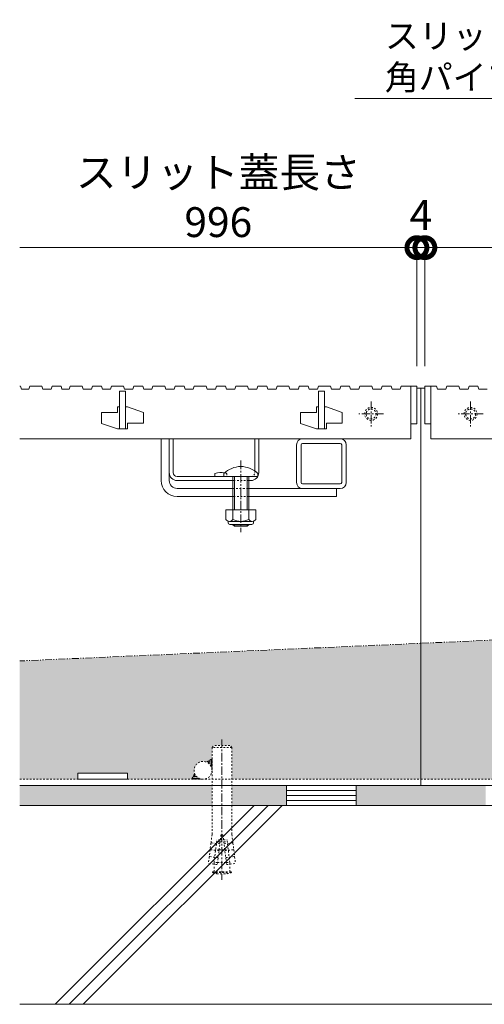
# Model space of a CAD drawing. Units: millimetres. Extents: x 1088 to 4884, y 347 to 2073.
# Drawn here: x 1122 to 1356, y 503 to 998 of the extents above; entities that cross this region are included whole.
import ezdxf
from ezdxf import colors
from ezdxf.entities.mleader import LeaderData, LeaderLine
from ezdxf.math import Vec2, Vec3

# ---------------------------------------------------------------- set-up
doc = ezdxf.new("R2010")
doc.units = ezdxf.units.MM
for name, pattern in [('2点鎖線（断面）', [6.773333333333333, 3.386666666666666, -0.8466666666666665, 0.4233333333333335, -0.8466666666666665, 0.4233333333333335, -0.8466666666666665]), ('中心線（短）', [6.773333333333333, 4.233333333333333, -0.8466666666666665, 0.8466666666666665, -0.8466666666666665]), ('点線（標準）', [1.693333333333333, 0.8466666666666665, -0.8466666666666665])]:
    doc.linetypes.add(name, pattern=pattern)
doc.layers.get('0').update_dxf_attribs({"lineweight": 9})
doc.layers.get('Defpoints').update_dxf_attribs({"lineweight": 9})
for name, color, linetype, lineweight in [('(K)スライドスクリューロック', 7, 'Continuous', 9), ('(K)スリット蓋', 3, 'Continuous', 9), ('(K)ホルダー', 2, 'Continuous', 9), ('(K)モルタル', 7, 'Continuous', 9), ('(K)レベル調整材', 2, 'Continuous', 9), ('(K)勾配調整モルタル', 7, 'Continuous', 9), ('(K)寸法', 7, 'Continuous', 9), ('(K)寸法 @ 5', 7, 'Continuous', 9), ('(K)幅決め材', 7, 'Continuous', 9), ('(K)引出線 @ 5', 7, 'Continuous', 9), ('(K)打込み式溶接用アンカー', 7, 'Continuous', 9), ('(K)枠', 7, 'Continuous', 9), ('(K)角パイプ（蓋受け）', 7, 'Continuous', 9), ('(K)躯体', 2, 'Continuous', 9), ('(K)鉄筋', 6, 'Continuous', 9)]:
    doc.layers.add(name, color=color, linetype=linetype, lineweight=lineweight)
doc.styles.add('(K)MSゴシック', font='MS Gothic.ttf')
doc.styles.add('文字_異尺度_H2.5', font='MS Gothic.ttf', dxfattribs={"height": 2.5})
doc.dimstyles.new('KAD-1', dxfattribs={"dimtxt": 3, "dimasz": 4, "dimexe": 1, "dimexo": 2, "dimgap": 1, "dimtad": 1, "dimdec": 1, "dimdsep": 46, "dimtxsty": '(K)MSゴシック', "dimblk": 'DOTSMALL', "dimcen": 0, "dimclrd": 7, "dimclre": 256, "dimclrt": 2, "dimadec": 0, "dimazin": 0, "dimtfac": 1, "dimtdec": 1, "dimtmove": 0, "dimatfit": 3, "dimldrblk": 'DOTSMALL', "dimfxl": 1, "dimlwd": -1, "dimlwe": -1, "dimarcsym": 0})

# ---------------------------------------------------------------- blocks, each defined once
blk = doc.blocks.new('_DotSmall')
at = {"color": 0, "linetype": 'ByBlock', "const_width": 0.5}
blk.add_lwpolyline([(-0.0625, 0, 1), (0.0625, 0, 1)], format="xyb", close=True, dxfattribs=at)
blk = doc.blocks.new('*D16')
at = {"layer": '(K)寸法', "transparency": 16777216}
for p, q in [((1321.799341890445, 823.5627695970483), (1321.799341890445, 888.2126634186262)), ((1325.799341890446, 823.5627873900683), (1325.799341890446, 888.2126634186262))]:
    blk.add_line(p, q, dxfattribs=at)
at = {"layer": '(K)寸法', "color": 7, "transparency": 16777216}
for p, q in [((1321.799341890445, 883.2126634186261), (1301.799341890445, 883.2126634186261)), ((1321.799341890445, 883.2126634186261), (1325.799341890446, 883.2126634186261)), ((1325.799341890446, 883.2126634186261), (1345.799341890446, 883.2126634186261))]:
    blk.add_line(p, q, dxfattribs=at)
at = {"layer": 'Defpoints', "color": 0, "linetype": 'Continuous', "lineweight": 9, "transparency": 16777216}
for p in [(1325.799341890446, 883.2126634186261), (1321.799341890445, 813.5627695970484), (1325.799341890446, 813.5627873900683)]:
    blk.add_point(p, dxfattribs=at)
at = {"layer": '(K)寸法', "color": 7, "linetype": 'Continuous', "transparency": 16777216, "xscale": 20, "yscale": 20, "zscale": 20}
blk.add_blockref('_DotSmall', (1321.799341890445, 883.2126634186261), dxfattribs=at)
at = {"layer": '(K)寸法', "color": 7, "linetype": 'Continuous', "transparency": 16777216, "xscale": 20, "yscale": 20, "zscale": 20, "rotation": 180}
blk.add_blockref('_DotSmall', (1325.799341890446, 883.2126634186261), dxfattribs=at)
at = {"layer": '(K)寸法', "color": 2, "linetype": 'Continuous', "lineweight": 9, "transparency": 16777216, "insert": (1323.799341890446, 897.7126634186261), "char_height": 15, "attachment_point": 5, "style": '(K)MSゴシック', "bg_fill": 3, "box_fill_scale": 1.1, "bg_fill_color": 9, "bg_fill_true_color": 13158600, "bg_fill_transparency": 0}
blk.add_mtext('4', dxfattribs=at)
blk = doc.blocks.new('*D17')
at = {"layer": '(K)寸法', "transparency": 16777216}
for p, q in [((1325.799341890446, 823.5627873900683), (1325.799341890446, 888.2126634186262)), ((2321.799341890445, 823.5627873900683), (2321.799341890445, 888.2126634186262))]:
    blk.add_line(p, q, dxfattribs=at)
at = {"layer": '(K)寸法', "color": 7, "transparency": 16777216}
blk.add_line((1325.799341890446, 883.2126634186261), (2321.799341890445, 883.2126634186261), dxfattribs=at)
at = {"layer": 'Defpoints', "color": 0, "linetype": 'Continuous', "lineweight": 9, "transparency": 16777216}
for p in [(2321.799341890445, 883.2126634186261), (1325.799341890446, 813.5627873900683), (2321.799341890445, 813.5627873900683)]:
    blk.add_point(p, dxfattribs=at)
at = {"layer": '(K)寸法', "color": 7, "linetype": 'Continuous', "transparency": 16777216, "xscale": 20, "yscale": 20, "zscale": 20, "rotation": 180}
blk.add_blockref('_DotSmall', (1325.799341890446, 883.2126634186261), dxfattribs=at)
at = {"layer": '(K)寸法', "color": 7, "linetype": 'Continuous', "transparency": 16777216, "xscale": 20, "yscale": 20, "zscale": 20}
blk.add_blockref('_DotSmall', (2321.799341890445, 883.2126634186261), dxfattribs=at)
at = {"layer": '(K)寸法', "color": 2, "linetype": 'Continuous', "lineweight": 9, "transparency": 16777216, "insert": (1823.799341890445, 908.5553030125348), "char_height": 15, "attachment_point": 5, "style": '(K)MSゴシック', "bg_fill": 3, "box_fill_scale": 1.1, "bg_fill_color": 9, "bg_fill_true_color": 13158600, "bg_fill_transparency": 0}
blk.add_mtext('スリット蓋長さ\\P996', dxfattribs=at)
blk = doc.blocks.new('_Open')
at = {"color": 0, "linetype": 'ByBlock', "lineweight": -2}
for p, q in [((-1, 0.1666666666666666), (0, 0)), ((-1, -0.1666666666666666), (0, 0)), ((0, 0), (-1, 0))]:
    blk.add_line(p, q, dxfattribs=at)

msp = doc.modelspace()

# ---------------------------------------------------------------- hatches: boundary and pattern name
at = {"layer": '(K)モルタル', "linetype": 'Continuous', "lineweight": 9}
h = msp.add_hatch(dxfattribs=at)
h.set_pattern_fill('AR-CONC', scale=0.07)
h.set_pattern_definition([(50, (0, -50), (12.75292682972028, -1.115735987723215), [1.333499999999999, -14.6685]), (355, (0, -50), (-2.467039499747853, 13.37397916673246), [1.066799999999999, -11.7348408919]), (100.4514447, (1.062740489999999, -50.092977745), (10.28588729632473, 12.25824263385366), [1.133300615999998, -12.466317122]), (46.18419999999999, (0, -46.444), (18.97553286244909, -2.942962955290899), [2.000249999999999, -22.00275]), (96.63555760999996, (1.581293, -46.689245), (16.61828938360521, 17.31982872184051), [1.6999516198, -18.6994925712]), (351.18415117, (0, -46.444), (16.61828938454839, 17.31982872098729), [1.6001976949, -17.6021812344]), (21, (1.778, -47.33299999999998), (10.61300738883927, -7.158563873096132), [1.333499999999999, -14.6685]), (326, (1.778, -47.33299999999998), (4.326141984335294, 12.89315762856235), [1.066799999999999, -11.7348]), (71.45144499999998, (2.662417281999999, -47.929546993), (14.93914934951013, 5.734593822013366), [1.133300615999999, -12.466295632]), (37.5, (0, -50), (0.2162022275414272, 5.918852721120717), [0, -11.59256, 0, -11.9126, 0, -11.77925]), (7.499999999999999, (0, -50), (4.677376375721403, 7.012640237268366), [0, -6.79196, 0, -11.32586, 0, -4.489449999999999]), (327.5, (-3.964939999999998, -50), (9.491341661680998, -0.4010120794871411), [0, -4.445, 0, -13.8684, 0, -18.4023]), (317.5, (-5.742939999999999, -50), (10.36904269702126, 1.779854372333311), [0, -5.7785, 0, -9.21004, 0, -13.0683])])
h.paths.add_polyline_path([(1218.801946801912, 612.5627873900683), (1122.138940202154, 612.5627873900683), (1122.138940202154, 602.5627873900683), (1218.800814454225, 602.5627873900683)])
h.paths.add_polyline_path([(1256.299341890446, 612.562787390068), (1228.801946801912, 612.5627873900683), (1228.800814454224, 602.5627873900683), (1256.299341890446, 602.562787390068)])
h.paths.add_polyline_path([(1356.299341890445, 612.562787390068), (1291.299341890446, 612.562787390068), (1291.299341890446, 602.562787390068), (1356.299341890445, 602.562787390068)])
h.paths.add_polyline_path([(1418.79673697898, 612.5627873900683), (1391.299341890446, 612.562787390068), (1391.299341890446, 602.562787390068), (1418.797869326668, 602.5627873900683)])
h.paths.add_polyline_path([(2218.801946801911, 612.5627873900683), (1428.79673697898, 612.5627873900683), (1428.797869326667, 602.5627873900683), (2218.800814454224, 602.5627873900683)])
h.paths.add_polyline_path([(2256.299341890446, 612.562787390068), (2228.801946801912, 612.5627873900683), (2228.800814454224, 602.5627873900683), (2256.299341890446, 602.562787390068)])
h.paths.add_polyline_path([(2356.299341890446, 612.562787390068), (2291.299341890446, 612.562787390068), (2291.299341890446, 602.562787390068), (2356.299341890446, 602.562787390068)])
h.paths.add_polyline_path([(2418.796736978981, 612.5627873900683), (2391.299341890446, 612.562787390068), (2391.299341890446, 602.562787390068), (2418.797869326668, 602.5627873900683)])
h.paths.add_polyline_path([(2525.459743578738, 612.5627873900683), (2428.796736978981, 612.5627873900683), (2428.797869326669, 602.5627873900683), (2525.459743578738, 602.5627873900683)])
at = {"layer": '(K)勾配調整モルタル', "linetype": 'Continuous', "lineweight": 9}
h = msp.add_hatch(dxfattribs=at)
h.set_pattern_fill('AR-CONC', scale=0.1)
h.set_pattern_definition([(50, (0, -50), (18.2184668996004, -1.593908553890308), [1.905, -20.955]), (355, (0, -50), (-3.524342142496933, 19.10568452390351), [1.524, -16.764058417]), (100.4514447, (1.518200699999999, -50.13282535), (14.69412470903533, 17.51177519121951), [1.619000879999999, -17.80902445999999]), (46.18419999999999, (0, -44.91999999999999), (27.107904089213, -4.204232793272714), [2.857499999999998, -31.4325]), (96.63555760999996, (2.25899, -45.27035), (23.7404134051503, 24.74261245977216), [2.428502314, -26.713560816]), (351.18415117, (0, -44.91999999999999), (23.74041340649771, 24.74261245855327), [2.285996706999999, -25.145973192]), (21, (2.54, -46.18999999999998), (15.16143912691325, -10.22651981870876), [1.905, -20.955]), (326, (2.54, -46.18999999999998), (6.180202834764706, 18.41879661223192), [1.524, -16.764]), (71.45144499999998, (3.803453259999998, -47.04220999), (21.34164192787162, 8.192276888590525), [1.619000879999999, -17.80899376]), (37.5, (0, -50), (0.3088603250591817, 8.455503887315311), [0, -16.5608, 0, -17.018, 0, -16.8275]), (7.499999999999999, (0, -50), (6.681966251030575, 10.01805748181195), [0, -9.7028, 0, -16.1798, 0, -6.413499999999999]), (327.5, (-5.6642, -50), (13.55905951668714, -0.5728743992673444), [0, -6.349999999999999, 0, -19.812, 0, -26.289]), (317.5, (-8.2042, -50), (14.8129181386018, 2.542649103333303), [0, -8.255, 0, -13.1572, 0, -18.669])])
edge = h.paths.add_edge_path()
edge.add_line((1323.799341890445, 684.1786966181651), (1122.138940202154, 675.3037873900682))
edge.add_line((1122.138940202154, 675.3037873900682), (1122.138940202154, 615.7627873900683))
edge.add_line((1122.138940202154, 615.7627873900683), (1151.299341890445, 615.7627873900683))
edge.add_line((1151.299341890445, 615.7627873900683), (1151.299341890445, 618.7627873900683))
edge.add_line((1151.299341890445, 618.7627873900683), (1176.299341890445, 618.7627873900683))
edge.add_line((1176.299341890445, 618.7627873900683), (1176.299341890445, 615.7627873900683))
edge.add_line((1176.299341890445, 615.7627873900683), (1208.513021798344, 615.7627873900683))
edge.add_line((1208.513021798344, 615.7627873900683), (1210.131509969851, 618.5660911345677))
edge.add_arc((1214.299370501095, 620.2627587794209), 4.499971389352148, 180.0000000000029, 202.1504319805536, ccw=False)
edge.add_arc((1214.299370501095, 620.2627587794206), 4.49997138935214, 67.68021137529229, 180, ccw=False)
edge.add_line((1216.008350207748, 624.4255860479047), (1218.799341890446, 626.0369658472162))
edge.add_line((1218.799341890446, 626.0369658472162), (1218.799341890446, 631.7627873900693))
edge.add_line((1218.799341890446, 631.7627873900693), (1219.799341890446, 632.7627873900691))
edge.add_line((1219.799341890446, 632.7627873900691), (1227.799341890446, 632.7627873900691))
edge.add_line((1227.799341890446, 632.7627873900691), (1228.799341890446, 631.7627873900693))
edge.add_line((1228.799341890446, 631.7627873900693), (1228.799341890447, 615.7627873900683))
edge.add_line((1228.799341890447, 615.7627873900683), (1323.799341890445, 615.7627873900683))
edge.add_line((1323.799341890445, 615.7627873900683), (1323.799341890445, 684.1786966181651))
edge = h.paths.add_edge_path()
edge.add_line((2323.799341890445, 728.1878781619711), (1323.799341890445, 684.1786966181651))
edge.add_line((1323.799341890445, 684.1786966181651), (1323.799341890445, 615.7627873900683))
edge.add_line((1323.799341890445, 615.7627873900683), (1418.799341890447, 615.7627873900683))
edge.add_line((1418.799341890447, 615.7627873900683), (1418.799341890447, 631.7627873900693))
edge.add_line((1418.799341890447, 631.7627873900693), (1419.799341890447, 632.7627873900693))
edge.add_line((1419.799341890447, 632.7627873900693), (1427.799341890447, 632.7627873900693))
edge.add_line((1427.799341890447, 632.7627873900693), (1428.799341890447, 631.7627873900693))
edge.add_line((1428.799341890447, 631.7627873900693), (1428.799341890447, 626.036965847216))
edge.add_line((1428.799341890447, 626.036965847216), (1431.590333573145, 624.4255860479047))
edge.add_arc((1433.299313279798, 620.2627587794206), 4.49997138935221, 0, 112.3197886247078, ccw=False)
edge.add_arc((1433.299313279798, 620.2627587794209), 4.49997138935214, 337.8495680194464, 359.9999999999971, ccw=False)
edge.add_line((1437.467173811042, 618.5660911345677), (1439.085661982549, 615.7627873900683))
edge.add_line((1439.085661982549, 615.7627873900683), (1471.299341890445, 615.7627873900683))
edge.add_line((1471.299341890445, 615.7627873900683), (1471.299341890445, 618.7627873900683))
edge.add_line((1471.299341890445, 618.7627873900683), (1496.299341890445, 618.7627873900683))
edge.add_line((1496.299341890445, 618.7627873900683), (1496.299341890445, 615.7627873900683))
edge.add_line((1496.299341890445, 615.7627873900683), (2151.299341890446, 615.7627873900683))
edge.add_line((2151.299341890446, 615.7627873900683), (2151.299341890446, 618.7627873900683))
edge.add_line((2151.299341890446, 618.7627873900683), (2176.299341890445, 618.7627873900683))
edge.add_line((2176.299341890445, 618.7627873900683), (2176.299341890445, 615.7627873900683))
edge.add_line((2176.299341890445, 615.7627873900683), (2208.513021798344, 615.7627873900683))
edge.add_line((2208.513021798344, 615.7627873900683), (2210.13150996985, 618.5660911345676))
edge.add_arc((2214.299370501094, 620.2627587794201), 4.499971389352102, 179.9999999999943, 202.1504319805445, ccw=False)
edge.add_arc((2214.299370501094, 620.2627587794204), 4.49997138935214, 67.6802113752949, 180, ccw=False)
edge.add_line((2216.008350207747, 624.4255860479047), (2218.799341890445, 626.0369658472162))
edge.add_line((2218.799341890445, 626.0369658472162), (2218.799341890445, 631.7627873900693))
edge.add_line((2218.799341890445, 631.7627873900693), (2219.799341890445, 632.7627873900691))
edge.add_line((2219.799341890445, 632.7627873900691), (2227.799341890445, 632.7627873900691))
edge.add_line((2227.799341890445, 632.7627873900691), (2228.799341890445, 631.7627873900693))
edge.add_line((2228.799341890445, 631.7627873900693), (2228.799341890446, 615.7627873900683))
edge.add_line((2228.799341890446, 615.7627873900683), (2323.799341890445, 615.7627873900683))
edge.add_line((2323.799341890445, 615.7627873900683), (2323.799341890445, 728.1878781619711))
edge = h.paths.add_edge_path()
edge.add_line((2525.459743578738, 737.062787390068), (2323.799341890445, 728.1878781619711))
edge.add_line((2323.799341890445, 728.1878781619711), (2323.799341890445, 615.7627873900683))
edge.add_line((2323.799341890445, 615.7627873900683), (2418.799341890447, 615.7627873900683))
edge.add_line((2418.799341890447, 615.7627873900683), (2418.799341890446, 631.7627873900691))
edge.add_line((2418.799341890446, 631.7627873900691), (2419.799341890446, 632.7627873900691))
edge.add_line((2419.799341890446, 632.7627873900691), (2427.799341890446, 632.7627873900691))
edge.add_line((2427.799341890446, 632.7627873900691), (2428.799341890446, 631.7627873900693))
edge.add_line((2428.799341890446, 631.7627873900693), (2428.799341890446, 626.0369658472159))
edge.add_line((2428.799341890446, 626.0369658472159), (2431.590333573145, 624.4255860479047))
edge.add_arc((2433.299313279797, 620.2627587794204), 4.499971389352125, 0, 112.3197886247051, ccw=False)
edge.add_arc((2433.299313279797, 620.2627587794201), 4.49997138935214, -22.15043198054451, 5.7980287238024175e-12, ccw=False)
edge.add_line((2437.467173811041, 618.5660911345676), (2439.085661982548, 615.7627873900683))
edge.add_line((2439.085661982548, 615.7627873900683), (2471.299341890446, 615.7627873900683))
edge.add_line((2471.299341890446, 615.7627873900683), (2471.299341890446, 618.7627873900683))
edge.add_line((2471.299341890446, 618.7627873900683), (2496.299341890446, 618.7627873900683))
edge.add_line((2496.299341890446, 618.7627873900683), (2496.299341890446, 615.7627873900683))
edge.add_line((2496.299341890446, 615.7627873900683), (2525.459743578738, 615.7627873900683))
edge.add_line((2525.459743578738, 615.7627873900683), (2525.459743578738, 737.062787390068))

# ---------------------------------------------------------------- linework, layer by layer
at = {"layer": '(K)スライドスクリューロック', "color": 7, "linetype": 'Continuous', "lineweight": 9}
for p, q in [((1193.299341890446, 766.0627873945209), (1193.299341890446, 787.0627873945209)), ((1193.299341890446, 787.0627873945209), (1197.299341890445, 787.0627873945209)), ((1197.299341890445, 766.0627873945209), (1197.299341890445, 787.0627873945209)), ((1201.299341890446, 762.0627873945209), (1229.299341890446, 762.0627873945209)), ((1201.299341890446, 758.0627873945209), (1229.299341890446, 758.0627873945209)), ((1281.299341890445, 762.0627873856151), (1237.299341890446, 762.0627873945209)), ((1237.299341890446, 758.0627873945209), (1281.299341890445, 758.0627873945209)), ((1281.299341890445, 762.0627873945209), (1281.299341890445, 758.0627873945209))]:
    msp.add_line(p, q, dxfattribs=at)
at = {"layer": '(K)スライドスクリューロック', "color": 7, "linetype": '中心線（短）', "lineweight": 9}
msp.add_line((1233.299341890446, 776.092250221483), (1233.299341890446, 740.0627873945209), dxfattribs=at)
at = {"layer": '(K)スライドスクリューロック', "color": 6, "linetype": 'Continuous', "lineweight": 9}
for p, q in [((1224.799341890445, 768.0627873945207), (1224.799341890445, 769.5627873945209)), ((1224.799341890445, 768.0627873945207), (1241.799341890446, 768.0627873945207)), ((1229.299341890446, 758.0627873945209), (1229.299341890446, 768.0627873945207)), ((1230.049341890446, 758.0627873945209), (1230.049341890446, 768.0627873945207)), ((1236.549341890446, 768.0627873945207), (1236.549341890446, 758.0627873945209)), ((1237.299341890446, 768.0627873945207), (1237.299341890446, 758.0627873945209)), ((1241.799341890446, 769.5627873945209), (1241.799341890446, 768.0627873945207)), ((1229.299341890446, 751.2936401256752), (1229.299341890446, 758.0627873945209)), ((1230.049341890446, 751.2936401256752), (1230.049341890446, 758.0627873945209)), ((1236.549341890446, 758.0627873945209), (1236.549341890446, 751.2936401256752)), ((1237.299341890446, 758.0627873945209), (1237.299341890446, 751.2936401256752)), ((1229.299341890446, 743.7627873945324), (1229.299341890446, 743.9936523327063)), ((1237.299341890446, 743.7627873945324), (1229.299341890446, 743.7627873945324)), ((1230.049341890446, 743.0627873945207), (1229.299341890446, 743.7627873945324)), ((1230.049341890446, 743.0627873945207), (1230.049341890446, 743.9936523327063)), ((1236.549341890446, 743.0627873945207), (1230.049341890446, 743.0627873945207)), ((1236.549341890446, 743.9936523327063), (1236.549341890446, 743.0627873945207)), ((1236.549341890446, 743.0627873945207), (1237.299341890446, 743.7627873945324)), ((1237.299341890446, 743.9936523327063), (1237.299341890446, 743.7627873945324))]:
    msp.add_line(p, q, dxfattribs=at)
at = {"layer": '(K)スライドスクリューロック', "color": 7, "linetype": '点線（標準）', "lineweight": 9}
for p, q in [((1229.299341890446, 762.0627873945209), (1237.299341890446, 762.0627873945209)), ((1237.299341890446, 758.0627873945209), (1229.299341890446, 758.0627873945209))]:
    msp.add_line(p, q, dxfattribs=at)
at = {"layer": '(K)スライドスクリューロック', "color": 2, "linetype": 'Continuous', "lineweight": 9}
for p, q in [((1240.799376222721, 751.2936401256752), (1225.79930755817, 751.2936401256752)), ((1225.79930755817, 751.2936401256752), (1225.79930755817, 746.4934844860267)), ((1229.299299928776, 751.2936401256752), (1229.299299928776, 746.4934844860267)), ((1237.299238893619, 751.2936401256752), (1237.299238893619, 746.4935760387611)), ((1240.799376222721, 751.2936401256752), (1240.799376222721, 746.4935760387611)), ((1226.949339601627, 744.7436370739174), (1226.949339601627, 745.5842437633705)), ((1239.049330446354, 745.4936218151281), (1227.549299928776, 745.4936218151281)), ((1227.699331972233, 743.9936523327063), (1238.899306032291, 743.9936523327063)), ((1239.649298402897, 744.7436370739174), (1239.649298402897, 745.5842437633705))]:
    msp.add_line(p, q, dxfattribs=at)
at = {"layer": '(K)スライドスクリューロック', "color": 6, "linetype": 'Continuous', "lineweight": 9}
msp.add_arc((1233.299341890446, 761.092250221483), 12, 44.90052796555535, 135.0994720344446, dxfattribs=at)
at = {"layer": '(K)スライドスクリューロック', "color": 7, "linetype": 'Continuous', "lineweight": 9}
for radius in [8, 4]:
    msp.add_arc((1201.299341890446, 766.0627873945209), radius, 180, 270, dxfattribs=at)
at = {"layer": '(K)スライドスクリューロック', "color": 2, "linetype": 'Continuous', "lineweight": 9}
for centre, radius, start, end in [((1227.549299928776, 747.5250549205971), 2.031397104263305, 210.5179748490486, 329.4820251509515), ((1227.699331972233, 744.7436370739174), 0.7500000000000001, 180, 270), ((1233.299269411198, 753.9938888439369), 8.500262260437012, 241.9286651563435, 298.071472167022), ((1239.049330446354, 747.5250549205971), 2.031397104263305, 210.5145111049429, 329.4851379423715), ((1238.899306032291, 744.7436370739174), 0.7500000000000001, 270, 0)]:
    msp.add_arc(centre, radius, start, end, dxfattribs=at)
at = {"layer": '(K)スリット蓋', "color": 3, "linetype": 'Continuous', "lineweight": 9}
for p, q in [((1122.138940202154, 813.5627873945209), (1122.596993279361, 813.5627873945209)), ((1122.596993279361, 813.5627873945209), (1123.096993279361, 812.0627873945206)), ((1126.696993279221, 812.0627873945206), (1127.196993279221, 813.5627873945209)), ((1127.196993279221, 813.5627873945209), (1133.196993279221, 813.5627873945209)), ((1133.196993279221, 813.5627873945209), (1133.696993279221, 812.0627873945206)), ((1137.896993279174, 812.0627873945206), (1138.396993279174, 813.5627873945209)), ((1138.396993279174, 813.5627873945209), (1142.896993279174, 813.5627873945209)), ((1142.896993279174, 813.5627873945209), (1143.396993279174, 812.0627873945206)), ((1146.996993279035, 812.0627873945206), (1147.496993279035, 813.5627873945209)), ((1147.496993279035, 813.5627873945209), (1153.496993279035, 813.5627873945209)), ((1153.496993279035, 813.5627873945209), (1153.996993279035, 812.0627873945206)), ((1158.196993278988, 812.0627873945206), (1158.696993278988, 813.5627873945209)), ((1158.696993278988, 813.5627873945209), (1163.196993278988, 813.5627873945209)), ((1163.196993278988, 813.5627873945209), (1163.696993278988, 812.0627873945206)), ((1167.796993279081, 812.0627873945206), (1168.296993279081, 813.5627873945209)), ((1168.296993279081, 813.5627873945209), (1174.296993279081, 813.5627873945209)), ((1174.296993279081, 813.5627873945209), (1174.796993279081, 812.0627873945206)), ((1178.996993279035, 812.0627873945206), (1179.496993279035, 813.5627873945209)), ((1179.496993279035, 813.5627873945209), (1183.996993279035, 813.5627873945209)), ((1183.996993279035, 813.5627873945209), (1184.496993279035, 812.0627873945206)), ((1188.596993279128, 812.0627873945206), (1189.096993279128, 813.5627873945209)), ((1189.096993279128, 813.5627873945209), (1195.096993279128, 813.5627873945209)), ((1195.096993279128, 813.5627873945209), (1195.596993279128, 812.0627873945206)), ((1199.796993279081, 812.0627873945206), (1200.296993279081, 813.5627873945209)), ((1200.296993279081, 813.5627873945209), (1204.796993279081, 813.5627873945209)), ((1204.796993279081, 813.5627873945209), (1205.296993279082, 812.0627873945206)), ((1209.396993279175, 812.0627873945206), (1209.896993279174, 813.5627873945209)), ((1209.896993279174, 813.5627873945209), (1215.896993279174, 813.5627873945209)), ((1215.896993279174, 813.5627873945209), (1216.396993279175, 812.0627873945206)), ((1220.596993279128, 812.0627873945206), (1221.096993279128, 813.5627873945209)), ((1221.096993279128, 813.5627873945209), (1225.596993279128, 813.5627873945209)), ((1225.596993279128, 813.5627873945209), (1226.096993279128, 812.0627873945206)), ((1230.196993278988, 812.0627873945206), (1230.696993278988, 813.5627873945209)), ((1230.696993278988, 813.5627873945209), (1236.696993278988, 813.5627873945209)), ((1236.696993278988, 813.5627873945209), (1237.196993278988, 812.0627873945206)), ((1241.396993279175, 812.0627873945206), (1241.896993279175, 813.5627873945209)), ((1241.896993279175, 813.5627873945209), (1246.396993279174, 813.5627873945209)), ((1246.396993279174, 813.5627873945209), (1246.896993279175, 812.0627873945206)), ((1250.996993279035, 812.0627873945206), (1251.496993279035, 813.5627873945209)), ((1251.496993279035, 813.5627873945209), (1257.496993279035, 813.5627873945209)), ((1257.496993279035, 813.5627873945209), (1257.996993279035, 812.0627873945206)), ((1262.196993278988, 812.0627873945206), (1262.696993278988, 813.5627873945209)), ((1262.696993278988, 813.5627873945209), (1267.196993278988, 813.5627873945209)), ((1267.196993278988, 813.5627873945209), (1267.696993278988, 812.0627873945206)), ((1271.796993279081, 812.0627873945206), (1272.296993279081, 813.5627873945209)), ((1272.296993279081, 813.5627873945209), (1278.296993279081, 813.5627873945209)), ((1278.296993279081, 813.5627873945209), (1278.796993279081, 812.0627873945206)), ((1282.996993279035, 812.0627873945206), (1283.496993279035, 813.5627873945209)), ((1283.496993279035, 813.5627873945209), (1287.996993279035, 813.5627873945209)), ((1287.996993279035, 813.5627873945209), (1288.496993279035, 812.0627873945206)), ((1292.596993279128, 812.0627873945206), (1293.096993279128, 813.5627873945209)), ((1293.096993279128, 813.5627873945209), (1299.096993279128, 813.5627873945209)), ((1123.096993279361, 812.0627873945206), (1126.696993279221, 812.0627873945206)), ((1133.696993278988, 812.0627873945206), (1137.896993279174, 812.0627873945206)), ((1143.396993279174, 812.0627873945206), (1146.996993279035, 812.0627873945206)), ((1153.996993279035, 812.0627873945206), (1158.196993278988, 812.0627873945206)), ((1163.696993278988, 812.0627873945206), (1167.796993279081, 812.0627873945206)), ((1172.296993279081, 792.0627873945209), (1172.296993279081, 811.0627873945206)), ((1172.296993279081, 811.0627873945206), (1175.296993279081, 811.0627873945206)), ((1174.796993279081, 812.0627873945206), (1178.996993279035, 812.0627873945206)), ((1175.296993279081, 811.0627873945206), (1175.296993279081, 792.0627873945209)), ((1184.496993279035, 812.0627873945206), (1188.596993279128, 812.0627873945206)), ((1195.596993279128, 812.0627873945206), (1199.796993279081, 812.0627873945206)), ((1205.296993279082, 812.0627873945206), (1209.396993279175, 812.0627873945206)), ((1216.396993279175, 812.0627873945206), (1220.596993279128, 812.0627873945206)), ((1226.096993279128, 812.0627873945206), (1230.196993278988, 812.0627873945206)), ((1237.196993278988, 812.0627873945206), (1241.396993279175, 812.0627873945206)), ((1246.896993279175, 812.0627873945206), (1250.996993279035, 812.0627873945206)), ((1257.996993279035, 812.0627873945206), (1262.196993278988, 812.0627873945206)), ((1267.696993278988, 812.0627873945206), (1271.796993279081, 812.0627873945206)), ((1272.296993279081, 792.0627873945209), (1272.296993279081, 811.0627873945206)), ((1272.296993279081, 811.0627873945206), (1275.296993279081, 811.0627873945206)), ((1275.296993279081, 811.0627873945206), (1275.296993279081, 792.0627873945209)), ((1278.796993279081, 812.0627873945206), (1282.996993279035, 812.0627873945206)), ((1288.496993279035, 812.0627873945206), (1292.596993279128, 812.0627873945206)), ((1171.296993279081, 800.2627873945326), (1171.296993279081, 803.0627873945206)), ((1172.296993279081, 803.0627873945206), (1171.296993279081, 803.0627873945206)), ((1176.29699327908, 803.0627873945206), (1175.296993279081, 803.0627873945206)), ((1176.29699327908, 803.0627873945206), (1184.296993279081, 800.3627873945092)), ((1271.296993279081, 800.2627873945326), (1271.296993279081, 803.0627873945206)), ((1272.296993279081, 803.0627873945206), (1271.296993279081, 803.0627873945206)), ((1276.296993279081, 803.0627873945206), (1275.296993279081, 803.0627873945206)), ((1276.296993279081, 803.0627873945206), (1284.296993279081, 800.3627873945092)), ((1171.296993279081, 800.2627873945326), (1163.296993279081, 800.2627873945326)), ((1163.296993279081, 800.2627873945326), (1163.296993279081, 794.7627873945324)), ((1184.296993279081, 800.3627873945092), (1184.296993279081, 794.8627873945093)), ((1271.296993279081, 800.2627873945326), (1263.296993279081, 800.2627873945326)), ((1263.296993279081, 800.2627873945326), (1263.296993279081, 794.7627873945324)), ((1284.296993279081, 800.3627873945092), (1284.296993279081, 794.8627873945093)), ((1163.296993279081, 794.7627873945324), (1171.296993279081, 792.0627873945209)), ((1176.29699327908, 794.8627873945093), (1176.29699327908, 792.0627873945209)), ((1184.296993279081, 794.8627873945093), (1176.29699327908, 794.8627873945093)), ((1263.296993279081, 794.7627873945324), (1271.296993279081, 792.0627873945209)), ((1276.296993279081, 794.8627873945093), (1276.296993279081, 792.0627873945209)), ((1284.296993279081, 794.8627873945093), (1276.296993279081, 794.8627873945093)), ((1318.796993279081, 794.5627873945209), (1321.796993279081, 794.5627873945209)), ((1318.796993279081, 794.5627873945209), (1318.796993279081, 787.0627873945209)), ((1325.796993279081, 794.5627873945209), (1328.796993279081, 794.5627873945209)), ((1328.796993279081, 794.5627873945209), (1328.796993279081, 787.0627873945209)), ((1172.296993279081, 792.0627873945209), (1171.296993279081, 792.0627873945209)), ((1176.29699327908, 792.0627873945209), (1172.296993279081, 792.0627873945209)), ((1272.296993279081, 792.0627873945209), (1271.296993279081, 792.0627873945209)), ((1276.296993279081, 792.0627873945209), (1272.296993279081, 792.0627873945209)), ((1122.138940202154, 787.0627873945209), (1318.796993279081, 787.0627873945209)), ((1328.796993279081, 787.0627873945209), (2318.796993279082, 787.0627873945209))]:
    msp.add_line(p, q, dxfattribs=at)
at = {"layer": '(K)スリット蓋', "color": 3, "linetype": '中心線（短）', "lineweight": 9}
for p, q in [((1298.796993279081, 805.8127696014867), (1298.796993279081, 793.3127696014866)), ((1348.796993279081, 805.8127696014867), (1348.796993279081, 793.3127696014866)), ((1305.046993279082, 799.5627696014866), (1292.546993279082, 799.5627696014866)), ((1355.046993279082, 799.5627696014866), (1342.546993279081, 799.5627696014866))]:
    msp.add_line(p, q, dxfattribs=at)
at = {"layer": '(K)スリット蓋', "color": 3, "linetype": '点線（標準）', "lineweight": 9}
for centre, radius in [((1298.796993279081, 799.5627696014866), 3.25), ((1348.796993279081, 799.5627696014866), 3.25), ((1298.796993279081, 799.5627696014866), 2.5), ((1348.796993279081, 799.5627696014866), 2.5)]:
    msp.add_circle(centre, radius, dxfattribs=at)
at = {"layer": '(K)ホルダー', "color": 2, "linetype": 'Continuous', "lineweight": 9}
for p, q in [((1197.299341890445, 787.0627873945209), (1199.299341890446, 787.0627873945209)), ((1197.299341890445, 787.0627873945209), (1197.299341890445, 770.0627873945209)), ((1199.299341890446, 770.0627873945209), (1199.299341890446, 787.0627873945209)), ((1240.299341890446, 770.8390445662822), (1240.299341890446, 787.0627873945209)), ((1240.299341890446, 787.0627873945209), (1242.299341890445, 787.0627873945209)), ((1242.299341890445, 770.0627873945209), (1242.299341890445, 787.0627873945209)), ((1201.299341890446, 768.0627873945207), (1238.299341890445, 768.0627873945207)), ((1220.299341890445, 769.5627873945209), (1220.299341890445, 768.0627873945207)), ((1201.299341890446, 766.0627873945209), (1229.299341890446, 766.0627873945209)), ((1237.299341890446, 766.0627873945209), (1238.299341890445, 766.0627873945209))]:
    msp.add_line(p, q, dxfattribs=at)
at = {"layer": '(K)ホルダー', "color": 2, "linetype": '点線（標準）', "lineweight": 9}
for p, q in [((1226.299341890445, 769.5627873945209), (1226.299341890445, 768.0627873945207)), ((1240.299341890446, 770.8390445662822), (1240.299341890446, 770.0627873945209)), ((1237.299341890446, 766.0627873945209), (1229.299341890446, 766.0627873945209))]:
    msp.add_line(p, q, dxfattribs=at)
at = {"layer": '(K)ホルダー', "color": 2, "linetype": 'Continuous', "lineweight": 9}
for centre, radius, start, end in [((1201.299341890446, 770.0627873945209), 4, 180, 270), ((1201.299341890446, 770.0627873945209), 2, 180, 270), ((1223.299341890445, 762.3627873945093), 7.800000000000002, 76.01978333468995, 112.6198649413703), ((1238.299341890445, 770.0627873945209), 4, 270, 0)]:
    msp.add_arc(centre, radius, start, end, dxfattribs=at)
at = {"layer": '(K)ホルダー', "color": 2, "linetype": '点線（標準）', "lineweight": 9}
for centre, radius, start, end in [((1223.299341890445, 762.3627873945093), 7.800000000000002, 67.38013505862968, 76.01978333468995), ((1238.299341890445, 770.0627873945209), 2, 270, 0)]:
    msp.add_arc(centre, radius, start, end, dxfattribs=at)
at = {"layer": '(K)レベル調整材', "color": 2, "linetype": 'Continuous', "lineweight": 9}
for p, q in [((1291.299341890446, 610.062787390068), (1256.299341890446, 610.062787390068)), ((1291.299341890446, 607.562787390068), (1256.299341890446, 607.562787390068)), ((1291.299341890446, 605.062787390068), (1256.299341890446, 605.062787390068))]:
    msp.add_line(p, q, dxfattribs=at)
msp.add_lwpolyline([(1256.299341890446, 612.562787390068), (1256.299341890446, 602.562787390068), (1291.299341890446, 602.562787390068), (1291.299341890446, 612.562787390068)], close=True, dxfattribs=at)
at = {"layer": '(K)勾配調整モルタル', "color": 7, "linetype": '2点鎖線（断面）', "lineweight": 9}
msp.add_line((2525.459743578736, 737.062787390068), (1122.138940202154, 675.3037873900682), dxfattribs=at)
at = {"layer": '(K)寸法', "linetype": 'Continuous', "lineweight": 9}
for p, q in [((1321.799341890445, 823.5627695970481), (1321.799341890445, 888.2126634186262)), ((1122.138940202154, 883.2126634186261), (1321.799341890445, 883.2126634186261))]:
    msp.add_line(p, q, dxfattribs=at)
at = {"layer": '(K)幅決め材', "color": 7, "linetype": 'Continuous', "lineweight": 9}
for p, q in [((1151.299341890445, 618.7627873900683), (1151.299341890445, 615.7627873900683)), ((1151.299341890445, 618.7627873900683), (1176.299341890445, 618.7627873900683)), ((1151.299341890445, 615.7627873900683), (1176.299341890445, 615.7627873900683)), ((1176.299341890445, 618.7627873900683), (1176.299341890445, 615.7627873900683))]:
    msp.add_line(p, q, dxfattribs=at)
at = {"layer": '(K)打込み式溶接用アンカー', "color": 7, "linetype": '中心線（短）', "lineweight": 9}
msp.add_line((1223.799341890446, 635.7627873900693), (1223.799341890446, 565.2627873900692), dxfattribs=at)
at = {"layer": '(K)打込み式溶接用アンカー', "color": 3, "linetype": '点線（標準）', "lineweight": 9}
for p, q in [((1218.799341890446, 631.7627873900693), (1219.799341890446, 632.7627873900691)), ((1228.799341890446, 631.7627873900693), (1218.799341890446, 631.7627873900693)), ((1218.799341890446, 631.7627873900693), (1218.799341890447, 602.5627873900683)), ((1227.799341890446, 632.7627873900691), (1219.799341890446, 632.7627873900691)), ((1228.799341890446, 631.7627873900693), (1227.799341890446, 632.7627873900691)), ((1228.799341890446, 631.7627873900693), (1228.799341890447, 602.5627873900683)), ((1218.799341890447, 602.5627873900683), (1218.799341890446, 588.038019180798)), ((1228.799341890447, 602.5627873900683), (1228.799341890446, 588.038019180798)), ((1218.799341890446, 588.038019180798), (1218.302752564146, 583.9936236755802)), ((1219.84934189026, 573.9328756048689), (1221.240480133982, 585.2627873900693)), ((1222.992380488149, 585.2627873900693), (1221.240480133982, 585.2627873900693)), ((1223.299341890446, 587.762787390069), (1221.471301739055, 572.8745951154613)), ((1222.992380488149, 585.2627873900693), (1224.606303292743, 585.2627873900693)), ((1224.299341890446, 587.762787390069), (1223.299341890446, 587.762787390069)), ((1224.299341890446, 587.762787390069), (1226.127382041837, 572.8745951154613)), ((1224.606303292743, 585.2627873900693), (1226.358203646678, 585.2627873900693)), ((1227.749341890399, 573.9328756048689), (1226.358203646678, 585.2627873900693)), ((1228.799341890446, 588.038019180798), (1229.295931216746, 583.9936236755802)), ((1217.839649059062, 580.2219482995915), (1217.449667160117, 577.0458006142052)), ((1218.056438690934, 580.34645635382), (1217.839649059062, 580.2219482995915)), ((1218.266191761193, 583.6958598301626), (1217.876209862015, 580.5197121447762)), ((1218.056438690934, 580.34645635382), (1217.876209862015, 580.5197121447762)), ((1222.324387142851, 579.8224181770692), (1218.056438690934, 580.34645635382)), ((1218.482981392831, 583.820367884391), (1218.266191761193, 583.6958598301626)), ((1218.482981392831, 583.820367884391), (1218.302752564146, 583.9936236755802)), ((1222.750929844982, 583.2963297076402), (1218.482981392831, 583.820367884391)), ((1222.378457683555, 580.2627873900693), (1220.62655732962, 580.2627873903019)), ((1222.869595927137, 584.2627873900693), (1221.117695573203, 584.2627873900693)), ((1222.378457683555, 580.2627873896035), (1225.220226097337, 580.2627873900693)), ((1222.869595927137, 584.2627873900693), (1224.729087853755, 584.2627873900693)), ((1224.729087853755, 584.2627873900693), (1226.48098820769, 584.2627873900693)), ((1224.84775393591, 583.2963297076402), (1229.115702387828, 583.820367884391)), ((1225.220226097337, 580.2627873900693), (1226.972126451272, 580.2627873903019)), ((1225.274296637808, 579.8224181770692), (1229.542245089958, 580.34645635382)), ((1229.115702387828, 583.820367884391), (1229.295931216746, 583.9936236755802)), ((1229.115702387828, 583.820367884391), (1229.332492019699, 583.6958598301626)), ((1229.332492019699, 583.6958598301626), (1229.722473918644, 580.5197121447762)), ((1229.542245089958, 580.34645635382), (1229.722473918644, 580.5197121447762)), ((1229.542245089958, 580.34645635382), (1229.759034721597, 580.2219482995915)), ((1229.759034721597, 580.2219482995915), (1230.149016620542, 577.0458006142052)), ((1217.413106357164, 576.7480367687876), (1217.004844056626, 573.4230071606924)), ((1217.629895989035, 576.8725448230161), (1217.413106357164, 576.7480367687876)), ((1217.629895989035, 576.8725448230161), (1217.449667160117, 577.0458006142052)), ((1221.897844440953, 576.3485066462654), (1217.629895989035, 576.8725448230161)), ((1225.700839339706, 576.3485066462654), (1229.968787791857, 576.8725448230161)), ((1229.968787791857, 576.8725448230161), (1230.149016620542, 577.0458006142052)), ((1229.968787791857, 576.8725448230161), (1230.185577423728, 576.7480367687876)), ((1230.185577423728, 576.7480367687876), (1230.593839724033, 573.4230071606924)), ((1221.471301739055, 572.8745951154613), (1217.004844056626, 573.4230071606924)), ((1219.84934189026, 573.9328756048689), (1219.866381796726, 574.0716545058294)), ((1221.601242244194, 573.9328756048689), (1219.84934189026, 573.9328756048689)), ((1219.84934189026, 573.0737467431809), (1219.84934189026, 573.9328756048689)), ((1219.84934189026, 569.2627873900693), (1219.849341890492, 573.073746742948)), ((1221.601242244194, 573.9328756048689), (1225.997441536698, 573.9328756048689)), ((1225.997441536698, 573.9328756048689), (1227.749341890399, 573.9328756048689)), ((1226.127382041837, 572.8745951154613), (1230.593839724033, 573.4230071606924)), ((1227.749341890399, 573.9328756048689), (1227.732301983933, 574.0716545058294)), ((1227.749341890399, 573.0737467431809), (1227.749341890399, 573.9328756048689)), ((1227.749341890399, 569.2627873900693), (1227.749341890399, 573.0737467431809)), ((1219.049341890446, 569.2627873900693), (1228.549341890446, 569.2627873900693)), ((1219.049341890446, 568.8627873901622), (1219.049341890446, 569.2627873900693)), ((1219.049341890446, 568.8627873901622), (1228.549341890446, 568.8627873901622)), ((1221.269713583586, 568.2627873900693), (1226.328970197306, 568.2627873900693)), ((1228.549341890446, 568.8627873901622), (1228.549341890446, 569.2627873900693))]:
    msp.add_line(p, q, dxfattribs=at)
at = {"layer": '(K)打込み式溶接用アンカー', "color": 7, "linetype": '点線（標準）', "lineweight": 9}
for p, q in [((1216.2981218756, 624.5928857983426), (1218.799341890447, 626.0369658472162)), ((1218.799461980458, 622.3981827956978), (1216.492716780577, 624.7049279955802)), ((1218.799502010462, 622.7516961562916), (1216.716860648622, 624.8343375181317)), ((1218.799542040467, 623.1052095168823), (1216.941004516663, 624.9637470406843)), ((1218.79958207047, 623.4587228774662), (1217.165148384703, 625.0931565632336)), ((1218.799622100471, 623.8122362380587), (1217.389292252746, 625.2225660857857)), ((1218.799662130476, 624.165749598651), (1217.613436120789, 625.3519756083379)), ((1218.799702160479, 624.5192629592444), (1217.837579988833, 625.4813851308901)), ((1218.799742190485, 624.8727763198258), (1218.061723856871, 625.6107946534394)), ((1218.799782220488, 625.2262896804191), (1218.285867724914, 625.7402041759915)), ((1218.799822250493, 625.5798030410105), (1218.510011592959, 625.8696136985442)), ((1218.799862280496, 625.9333164015941), (1218.734155460996, 625.9990232210931)), ((1218.799421950453, 622.0446694351161), (1218.189401999171, 622.6546893863988)), ((1218.79938192045, 621.6911560745232), (1218.485149776025, 622.0053882189487)), ((1218.799341890447, 621.3376427139295), (1218.645267367333, 621.4917172370443)), ((1209.969243482173, 618.2850373335424), (1208.525867809199, 615.7850373335422)), ((1208.757932965803, 615.7850373335442), (1208.610809551851, 615.9321607474959)), ((1209.111486356399, 615.7850373335428), (1208.740219074402, 616.1563046155399)), ((1209.465039746984, 615.7850373335444), (1208.869628596952, 616.3804484835777)), ((1209.818593137582, 615.7850373335435), (1208.999038119505, 616.6045923516215)), ((1210.172146528176, 615.785037333545), (1209.128447642056, 616.8287362196648)), ((1210.525699918765, 615.7850373335435), (1209.257857164603, 617.0528800877037)), ((1210.879253309361, 615.7850373335431), (1209.387266687157, 617.2770239557475)), ((1211.232806699957, 615.7850373335444), (1209.51667620971, 617.5011678237908)), ((1211.586360090546, 615.7850373335422), (1209.646085732259, 617.7253116918287)), ((1211.939913481142, 615.7850373335427), (1209.77549525481, 617.9494555598731)), ((1210.317536045243, 617.7609681600364), (1209.904904777363, 618.1735994279163)), ((1212.293466871734, 615.7850373335442), (1211.275301327597, 616.8032028776832)), ((1212.647020262325, 615.7850373335413), (1212.171760805525, 616.2602967903416)), ((1213.000573652921, 615.785037333542), (1212.756611291747, 616.0289996947146)), ((1213.354127043515, 615.7850373335435), (1213.240781179959, 615.8983831970994))]:
    msp.add_line(p, q, dxfattribs=at)
at = {"layer": '(K)打込み式溶接用アンカー', "color": 3, "linetype": '点線（標準）', "lineweight": 9}
for start, end in [(250.1666380885051, 259.5901789493583), (280.4098210506416, 289.833361911495)]:
    msp.add_arc((1223.799341890446, 582.0323545812042), 14, start, end, dxfattribs=at)
at = {"layer": '(K)枠', "color": 7, "linetype": 'Continuous', "lineweight": 9}
for p, q in [((1325.799341890446, 812.5627873900679), (1321.799341890445, 812.5627873900679)), ((1323.799341890445, 812.5627873900679), (1323.799341890445, 612.5627873900683)), ((1122.138940202154, 612.5627873900683), (1323.799341890445, 612.5627873900683)), ((1323.799341890445, 612.5627873900683), (2323.799341890445, 612.5627873900681))]:
    msp.add_line(p, q, dxfattribs=at)
at = {"layer": '(K)枠', "color": 7, "linetype": '点線（標準）', "lineweight": 9}
for p, q in [((1122.138940202154, 615.7627873900683), (1323.799341890445, 615.7627873900683)), ((1323.799341890445, 615.7627873900683), (2323.799341890445, 615.7627873900683))]:
    msp.add_line(p, q, dxfattribs=at)
at = {"layer": '(K)角パイプ（蓋受け）', "color": 7, "linetype": 'Continuous', "lineweight": 9}
for p, q in [((1261.299341890447, 784.0627873900683), (1261.299341890447, 765.0627873900675)), ((1263.599341890446, 765.0627873900675), (1263.599341890446, 784.0627873900683)), ((1283.299341890446, 787.062787390068), (1264.299341890446, 787.062787390068)), ((1264.299341890446, 784.7627873900677), (1283.299341890446, 784.7627873900677)), ((1283.999341890446, 784.0627873900683), (1283.999341890446, 765.0627873900683)), ((1286.299341890446, 765.0627873900683), (1286.299341890446, 784.0627873900683)), ((1283.299341890446, 764.3627873900681), (1264.299341890446, 764.3627873900681)), ((1264.299341890446, 762.062787390068), (1283.299341890446, 762.062787390068))]:
    msp.add_line(p, q, dxfattribs=at)
for centre, radius, start, end in [((1264.299341890446, 784.0627873900683), 3, 90, 180), ((1264.299341890446, 784.0627873900683), 0.7000000000000002, 90, 180), ((1283.299341890446, 784.0627873900683), 3, 0, 90), ((1283.299341890446, 784.0627873900683), 0.7000000000000001, 0, 90), ((1264.299341890446, 765.0627873900675), 3, 180, 270), ((1264.299341890446, 765.0627873900675), 0.7000000000000002, 180, 270), ((1283.299341890446, 765.0627873900683), 3, 270, 0), ((1283.299341890446, 765.0627873900683), 0.7000000000000001, 270, 0)]:
    msp.add_arc(centre, radius, start, end, dxfattribs=at)
at = {"layer": '(K)躯体', "color": 2, "linetype": 'Continuous', "lineweight": 9}
for p, q in [((2525.459743578738, 602.5627873900683), (1122.138940202154, 602.5627873900683)), ((1139.948185746858, 502.5627873900666), (1239.948185746857, 602.5627873900658)), ((1147.019253558724, 502.5627873900662), (1247.019253558723, 602.5627873900652)), ((1154.090321370582, 502.5627873900675), (1254.090321370585, 602.5627873900694)), ((2525.459743578738, 502.5627873900679), (1122.138940202154, 502.5627873900679))]:
    msp.add_line(p, q, dxfattribs=at)
at = {"layer": '(K)鉄筋', "color": 6, "linetype": '点線（標準）', "lineweight": 9}
msp.add_circle((1214.299370501095, 620.2627587794206), 4.49997138935214, dxfattribs=at)

# ---------------------------------------------------------------- block references
at = {"layer": '(K)寸法', "linetype": 'Continuous', "lineweight": 9, "xscale": 20, "yscale": 20, "zscale": 20}
msp.add_blockref('_DotSmall', (1321.799341890445, 883.2126634186261), dxfattribs=at)

# ---------------------------------------------------------------- texts
at = {"layer": '(K)寸法', "linetype": 'Continuous', "lineweight": 9, "insert": (1221.9691410463, 908.5553030125348), "char_height": 15, "attachment_point": 5, "style": '(K)MSゴシック', "bg_fill": 3, "box_fill_scale": 1.1, "bg_fill_color": 9, "bg_fill_true_color": 13158600, "bg_fill_transparency": 0}
msp.add_mtext('{\\C2;スリット蓋長さ\\P996}', dxfattribs=at)

# ---------------------------------------------------------------- next in the draw order: dimensions: what is measured, and where the dimension line sits
at = {"layer": '(K)寸法 @ 5', "linetype": 'Continuous', "lineweight": 9}
dim = msp.add_linear_dim(base=(1325.799341890446, 883.2126634186261), p1=(1321.799341890445, 813.5627695970484), p2=(1325.799341890446, 813.5627873900683), dimstyle='KAD-1', override={"dimscale": 5, "dimtix": 0, "dimtofl": 1, "dimtmove": 1, "dimatfit": 3}, dxfattribs=at)
dim.commit()
dim.dimension.update_dxf_attribs({"geometry": '*D16', "text_midpoint": (1323.799341890446, 885.2126634186261), "dimtype": 128})

# ---------------------------------------------------------------- next in the draw order: linework, layer by layer
at = {"layer": '(K)スリット蓋', "color": 3, "linetype": 'Continuous', "lineweight": 9}
for p, q in [((1299.096993279128, 813.5627873945209), (1299.596993279128, 812.0627873945206)), ((1303.796993279081, 812.0627873945206), (1304.296993279081, 813.5627873945209)), ((1304.296993279081, 813.5627873945209), (1308.796993279081, 813.5627873945209)), ((1308.796993279081, 813.5627873945209), (1309.296993279081, 812.0627873945206)), ((1313.396993279174, 812.0627873945206), (1313.896993279175, 813.5627873945209)), ((1299.596993279128, 812.0627873945206), (1303.796993279081, 812.0627873945206)), ((1309.296993279081, 812.0627873945206), (1313.396993279174, 812.0627873945206))]:
    msp.add_line(p, q, dxfattribs=at)

# ---------------------------------------------------------------- next in the draw order: dimensions: what is measured, and where the dimension line sits
at = {"layer": '(K)寸法 @ 5', "linetype": 'Continuous', "lineweight": 9}
dim = msp.add_linear_dim(base=(2321.799341890445, 883.2126634186261), p1=(1325.799341890446, 813.5627873900683), p2=(2321.799341890445, 813.5627873900683), text='スリット蓋長さ\\P<>', dimstyle='KAD-1', override={"dimscale": 5, "dimtix": 0, "dimtofl": 1, "dimtmove": 1, "dimatfit": 3}, dxfattribs=at)
dim.commit()
dim.dimension.update_dxf_attribs({"geometry": '*D17', "text_midpoint": (1823.799341890445, 908.5553030125348)})

# ---------------------------------------------------------------- next in the draw order: linework, layer by layer
at = {"layer": '(K)スリット蓋', "color": 3, "linetype": 'Continuous', "lineweight": 9}
for p, q in [((1313.896993279175, 813.5627873945209), (1319.896993279175, 813.5627873945209)), ((1321.796993279081, 813.5627873945209), (1318.796993279081, 813.5627873945209)), ((1318.796993279081, 813.5627873945209), (1318.796993279081, 794.5627873945209)), ((1321.796993279081, 794.5627873945209), (1321.796993279081, 813.5627873945209)), ((1328.796993279081, 813.5627873945209), (1325.796993279081, 813.5627873945209)), ((1325.796993279081, 813.5627873945209), (1325.796993279081, 794.5627873945209)), ((1328.796993279081, 794.5627873945209), (1328.796993279081, 813.5627873945209)), ((1328.796993279081, 813.5627873945209), (1331.696993278988, 813.5627873945209)), ((1331.696993278988, 813.5627873945209), (1332.196993278988, 812.0627873945206)), ((1336.296993279082, 812.0627873945206), (1336.796993279081, 813.5627873945209)), ((1336.796993279081, 813.5627873945209), (1342.796993279081, 813.5627873945209)), ((1342.796993279081, 813.5627873945209), (1343.296993279081, 812.0627873945206)), ((1347.496993279035, 812.0627873945206), (1347.996993279035, 813.5627873945209)), ((1347.996993279035, 813.5627873945209), (1352.496993279035, 813.5627873945209)), ((1352.496993279035, 813.5627873945209), (1352.996993279035, 812.0627873945206)), ((1332.196993278988, 812.0627873945206), (1336.296993279082, 812.0627873945206)), ((1343.296993279081, 812.0627873945206), (1347.496993279035, 812.0627873945206)), ((1352.996993279035, 812.0627873945206), (1357.096993279128, 812.0627873945206))]:
    msp.add_line(p, q, dxfattribs=at)

# ---------------------------------------------------------------- next in the draw order: leaders
at = {"layer": '(K)引出線 @ 5', "linetype": 'Continuous', "lineweight": 9}
ml = msp.add_multileader_mtext('Standard', dxfattribs=at)
ml.set_content('{\\C2;スリット蓋受\\P角パイプ\u3000□25×25×2.3}', color=256, style='文字_異尺度_H2.5')
ml.set_leader_properties(linetype='Continuous', lineweight=5)
ml.set_arrow_properties(name='OPEN')
ml.build(insert=Vec2(0, 0))
ml.multileader.update_dxf_attribs({"has_dogleg": 0, "text_left_attachment_type": 5, "text_right_attachment_type": 5, "arrow_head_size": 12.5, "scale": 5})
ctx = ml.context
ctx.base_point, ctx.scale, ctx.char_height, ctx.arrow_head_size, ctx.landing_gap_size, ctx.plane_origin = Vec3(1305.686195908677, 958.2614126482539), 5, 12.5, 12.5, 0, Vec3(1589.299341890445, 787.062787390068)
ctx.left_attachment, ctx.right_attachment = 5, 5
notes = []
notes.append((ctx, [(0, (1, 1, 0), (1530.457769512738, 958.2614126482539), (-1, 0), 40, [(0, [(1589.299341890445, 787.062787390068)], 0, [])])]))
ctx.mtext.insert, ctx.mtext.width, ctx.mtext.flow_direction = Vec3(1305.686195908677, 995.9982992810795), 193.8485842394511, 5
for ctx, leaders in notes:
    for number, flags, end, landing, length, lines in leaders:
        leader = LeaderData()
        leader.index, (leader.has_last_leader_line, leader.has_dogleg_vector, leader.attachment_direction) = number, flags
        leader.last_leader_point, leader.dogleg_vector, leader.dogleg_length = Vec3(end), Vec3(landing), length
        for number, points, colour, breaks in lines:
            line = LeaderLine()
            line.index, line.vertices, line.color, line.breaks = number, Vec3.list(points), colors.encode_raw_color(colour), breaks
            leader.lines.append(line)
        ctx.leaders.append(leader)

doc.saveas('drawing.dxf')
